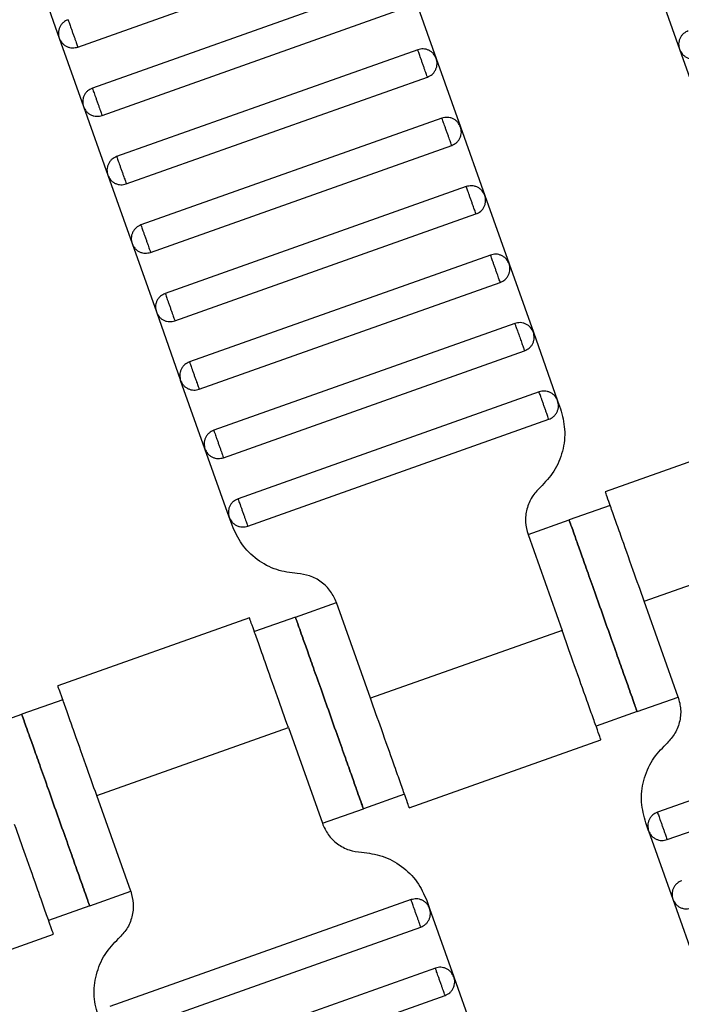
# Model space of a CAD drawing. Units: millimetres. Extents: x 5 to 415, y 5 to 292.
# Drawn here: x 105 to 107, y 153 to 155 of the extents above; entities that cross this region are included whole.
import ezdxf

# ---------------------------------------------------------------- set-up
doc = ezdxf.new("R2010")
doc.units = ezdxf.units.MM
doc.linetypes.add('CENTERX2', pattern=[20.32, 12.7, -2.54, 2.54, -2.54])
doc.layers.add('1', color=7, linetype='Continuous', lineweight=25)

msp = doc.modelspace()

# ---------------------------------------------------------------- linework, layer by layer
at = {"color": 7, "linetype": 'Continuous', "lineweight": 25}
for p, q in [((105.375, 155.4201), (106.2043, 155.7144)), ((105.257, 155.6329), (105.3239, 155.4445)), ((106.2444, 155.6013), (105.4151, 155.307)), ((106.9655, 155.6025), (107.0324, 155.414)), ((106.2955, 155.577), (106.3624, 155.3885)), ((105.4418, 155.2317), (106.2712, 155.5259)), ((105.3239, 155.4445), (105.3908, 155.256)), ((106.3113, 155.4128), (105.482, 155.1186)), ((107.0324, 155.414), (107.0993, 155.2255)), ((106.3624, 155.3885), (106.4293, 155.2)), ((105.5087, 155.0432), (106.3381, 155.3374)), ((105.3908, 155.256), (105.4577, 155.0675)), ((106.3782, 155.2243), (105.5489, 154.9301)), ((106.4293, 155.2), (106.4961, 155.0115)), ((105.5756, 154.8547), (106.4049, 155.1489)), ((105.4577, 155.0675), (105.5245, 154.879)), ((106.4451, 155.0359), (105.6157, 154.7416)), ((106.4961, 155.0115), (106.563, 154.823)), ((105.6425, 154.6662), (106.4718, 154.9605)), ((105.5245, 154.879), (105.5914, 154.6905)), ((106.512, 154.8474), (105.6826, 154.5531)), ((106.563, 154.823), (106.6299, 154.6346)), ((105.7094, 154.4777), (106.5387, 154.772)), ((105.5914, 154.6905), (105.6583, 154.502)), ((106.5788, 154.6589), (105.7495, 154.3646)), ((106.6299, 154.6346), (106.6968, 154.4461)), ((105.7762, 154.2892), (106.6056, 154.5835)), ((105.7252, 154.3135), (105.6583, 154.502)), ((106.6457, 154.4704), (105.8164, 154.1761)), ((106.6968, 154.4461), (106.7046, 154.4241)), ((105.8431, 154.1007), (106.6725, 154.395)), ((107.3561, 154.3829), (106.8279, 154.1955)), ((105.792, 154.1251), (105.7252, 154.3135)), ((106.8415, 154.1579), (106.7284, 154.1177)), ((105.7999, 154.103), (105.792, 154.1251)), ((106.6153, 154.0776), (106.7284, 154.1177)), ((106.9351, 153.894), (107.4629, 154.0812)), ((106.6153, 154.0776), (106.7089, 153.8137)), ((107.0287, 153.6301), (106.9351, 153.894)), ((105.9744, 153.8502), (106.0875, 153.8904)), ((106.1812, 153.6265), (106.0875, 153.8904)), ((105.8482, 153.8479), (105.32, 153.6605)), ((105.9744, 153.8502), (105.8614, 153.8101)), ((106.7089, 153.8137), (106.1812, 153.6265)), ((105.3336, 153.6228), (105.2205, 153.5827)), ((106.9157, 153.59), (107.0287, 153.6301)), ((107.8009, 153.607), (106.9716, 153.3127)), ((105.1074, 153.5426), (105.2205, 153.5827)), ((106.9157, 153.59), (106.8026, 153.5499)), ((105.4272, 153.359), (105.955, 153.5462)), ((105.955, 153.5462), (106.0486, 153.2823)), ((106.288, 153.3248), (106.8161, 153.5122)), ((106.9983, 153.2373), (107.8277, 153.5316)), ((105.5209, 153.0951), (105.4272, 153.359)), ((106.2748, 153.3626), (106.1617, 153.3225)), ((106.0486, 153.2823), (106.1617, 153.3225)), ((106.9473, 153.2616), (106.9395, 153.2837)), ((106.9473, 153.2616), (107.0141, 153.0732)), ((105.4078, 153.0549), (105.5209, 153.0951)), ((105.4078, 153.0549), (105.2947, 153.0148)), ((106.293, 153.072), (105.4637, 152.7777)), ((106.3363, 153.0696), (106.3441, 153.0476)), ((107.0141, 153.0732), (107.081, 152.8847)), ((106.3441, 153.0476), (106.411, 152.8592)), ((105.4904, 152.7023), (106.3198, 152.9966)), ((104.7801, 152.7898), (105.3082, 152.9772)), ((106.3599, 152.8835), (105.5306, 152.5892)), ((106.411, 152.8592), (106.4779, 152.6707)), ((105.5573, 152.5138), (106.3867, 152.8081))]:
    msp.add_line(p, q, dxfattribs=at)
for points, knots in [([(105.3482, 155.4955), (105.3437, 155.4933), (105.3366, 155.49), (105.3295, 155.4822), (105.3252, 155.4752), (105.3225, 155.4674), (105.3209, 155.457), (105.3227, 155.4494), (105.3239, 155.4445)], [0, 0, 0, 0, 0.239457, 0.368361, 0.5, 0.631639, 0.760543, 1, 1, 1, 1]), ([(105.3482, 155.4955), (105.3483, 155.4952), (105.3486, 155.4946), (105.3504, 155.4895), (105.3528, 155.4827), (105.3553, 155.4756), (105.3583, 155.4671), (105.3616, 155.4578), (105.3649, 155.4486), (105.3679, 155.4401), (105.3704, 155.433), (105.3728, 155.4262), (105.3746, 155.4211), (105.3749, 155.4204), (105.375, 155.4201)], [0, 0, 0, 0, 0.090318, 0.204563, 0.27142, 0.343936, 0.420786, 0.5, 0.579214, 0.656064, 0.72858, 0.795437, 0.909682, 1, 1, 1, 1]), ([(107.0567, 155.4651), (107.0522, 155.4629), (107.0452, 155.4596), (107.0381, 155.4517), (107.0337, 155.4447), (107.031, 155.437), (107.0294, 155.4265), (107.0312, 155.419), (107.0324, 155.414)], [0, 0, 0, 0, 0.239457, 0.368361, 0.5, 0.631639, 0.760543, 1, 1, 1, 1]), ([(105.3239, 155.4445), (105.3261, 155.4399), (105.3294, 155.4329), (105.3373, 155.4258), (105.3443, 155.4215), (105.352, 155.4187), (105.3625, 155.4171), (105.37, 155.419), (105.375, 155.4201)], [0, 0, 0, 0, 0.2394568, 0.3683607, 0.5, 0.6316393, 0.7605432, 1, 1, 1, 1]), ([(106.3624, 155.3885), (106.3602, 155.3931), (106.3568, 155.4001), (106.349, 155.4072), (106.342, 155.4115), (106.3343, 155.4142), (106.3238, 155.4158), (106.3162, 155.414), (106.3113, 155.4128)], [0, 0, 0, 0, 0.2394568, 0.3683607, 0.5, 0.6316393, 0.7605432, 1, 1, 1, 1]), ([(106.3381, 155.3374), (106.338, 155.3377), (106.3377, 155.3384), (106.3359, 155.3435), (106.3335, 155.3503), (106.331, 155.3574), (106.328, 155.3658), (106.3247, 155.3751), (106.3214, 155.3844), (106.3184, 155.3929), (106.3159, 155.4), (106.3135, 155.4068), (106.3117, 155.4119), (106.3114, 155.4125), (106.3113, 155.4128)], [0, 0, 0, 0, 0.090318, 0.204563, 0.27142, 0.343936, 0.420786, 0.5, 0.579214, 0.656064, 0.72858, 0.795437, 0.909682, 1, 1, 1, 1]), ([(107.0324, 155.414), (107.0346, 155.4095), (107.038, 155.4024), (107.0458, 155.3953), (107.0528, 155.391), (107.0606, 155.3883), (107.071, 155.3867), (107.0786, 155.3885), (107.0835, 155.3897)], [0, 0, 0, 0, 0.2394568, 0.3683607, 0.5, 0.6316393, 0.7605432, 1, 1, 1, 1]), ([(106.3381, 155.3374), (106.3426, 155.3396), (106.3497, 155.343), (106.3568, 155.3508), (106.3611, 155.3578), (106.3638, 155.3656), (106.3654, 155.376), (106.3636, 155.3836), (106.3624, 155.3885)], [0, 0, 0, 0, 0.239457, 0.368361, 0.5, 0.631639, 0.760543, 1, 1, 1, 1]), ([(105.4151, 155.307), (105.4105, 155.3049), (105.4035, 155.3015), (105.3964, 155.2937), (105.3921, 155.2867), (105.3894, 155.2789), (105.3878, 155.2685), (105.3896, 155.2609), (105.3908, 155.256)], [0, 0, 0, 0, 0.239457, 0.368361, 0.5, 0.631639, 0.760543, 1, 1, 1, 1]), ([(105.4151, 155.307), (105.4152, 155.3068), (105.4154, 155.3061), (105.4172, 155.301), (105.4197, 155.2942), (105.4222, 155.2871), (105.4252, 155.2786), (105.4285, 155.2693), (105.4318, 155.2601), (105.4348, 155.2516), (105.4373, 155.2445), (105.4397, 155.2377), (105.4415, 155.2326), (105.4417, 155.2319), (105.4418, 155.2317)], [0, 0, 0, 0, 0.0903184, 0.2045632, 0.2714199, 0.3439362, 0.4207855, 0.5, 0.5792145, 0.6560638, 0.7285801, 0.7954368, 0.9096816, 1, 1, 1, 1]), ([(105.3908, 155.256), (105.393, 155.2514), (105.3963, 155.2444), (105.4041, 155.2373), (105.4111, 155.233), (105.4189, 155.2302), (105.4294, 155.2287), (105.4369, 155.2305), (105.4418, 155.2317)], [0, 0, 0, 0, 0.239457, 0.368361, 0.5, 0.631639, 0.760543, 1, 1, 1, 1]), ([(106.4293, 155.2), (106.4271, 155.2046), (106.4237, 155.2116), (106.4159, 155.2187), (106.4089, 155.223), (106.4011, 155.2257), (106.3907, 155.2273), (106.3831, 155.2255), (106.3782, 155.2243)], [0, 0, 0, 0, 0.2394568, 0.3683607, 0.5, 0.6316393, 0.7605432, 1, 1, 1, 1]), ([(106.4049, 155.1489), (106.4048, 155.1492), (106.4046, 155.1499), (106.4028, 155.155), (106.4004, 155.1618), (106.3979, 155.1689), (106.3949, 155.1774), (106.3916, 155.1866), (106.3883, 155.1959), (106.3853, 155.2044), (106.3828, 155.2115), (106.3803, 155.2183), (106.3785, 155.2234), (106.3783, 155.224), (106.3782, 155.2243)], [0, 0, 0, 0, 0.090318, 0.204563, 0.27142, 0.343936, 0.420786, 0.5, 0.579214, 0.656064, 0.72858, 0.795437, 0.909682, 1, 1, 1, 1]), ([(106.4049, 155.1489), (106.4095, 155.1511), (106.4165, 155.1545), (106.4236, 155.1623), (106.428, 155.1693), (106.4307, 155.1771), (106.4323, 155.1875), (106.4304, 155.1951), (106.4293, 155.2)], [0, 0, 0, 0, 0.239457, 0.368361, 0.5, 0.631639, 0.760543, 1, 1, 1, 1]), ([(105.482, 155.1186), (105.4774, 155.1164), (105.4704, 155.113), (105.4633, 155.1052), (105.459, 155.0982), (105.4562, 155.0904), (105.4547, 155.08), (105.4565, 155.0724), (105.4577, 155.0675)], [0, 0, 0, 0, 0.239457, 0.368361, 0.5, 0.631639, 0.760543, 1, 1, 1, 1]), ([(105.482, 155.1186), (105.4821, 155.1183), (105.4823, 155.1176), (105.4841, 155.1125), (105.4865, 155.1057), (105.4891, 155.0986), (105.4921, 155.0901), (105.4954, 155.0809), (105.4986, 155.0716), (105.5016, 155.0631), (105.5042, 155.056), (105.5066, 155.0492), (105.5084, 155.0441), (105.5086, 155.0435), (105.5087, 155.0432)], [0, 0, 0, 0, 0.090318, 0.204563, 0.27142, 0.343936, 0.420786, 0.5, 0.579214, 0.656064, 0.72858, 0.795437, 0.909682, 1, 1, 1, 1]), ([(105.4577, 155.0675), (105.4598, 155.0629), (105.4632, 155.0559), (105.471, 155.0488), (105.478, 155.0445), (105.4858, 155.0418), (105.4962, 155.0402), (105.5038, 155.042), (105.5087, 155.0432)], [0, 0, 0, 0, 0.239457, 0.368361, 0.5, 0.631639, 0.760543, 1, 1, 1, 1]), ([(106.4961, 155.0115), (106.494, 155.0161), (106.4906, 155.0231), (106.4828, 155.0302), (106.4758, 155.0345), (106.468, 155.0373), (106.4576, 155.0388), (106.45, 155.037), (106.4451, 155.0359)], [0, 0, 0, 0, 0.2394568, 0.3683607, 0.5, 0.6316393, 0.7605432, 1, 1, 1, 1]), ([(106.4718, 154.9605), (106.4717, 154.9608), (106.4715, 154.9614), (106.4697, 154.9665), (106.4673, 154.9733), (106.4647, 154.9804), (106.4617, 154.9889), (106.4584, 154.9982), (106.4552, 155.0074), (106.4522, 155.0159), (106.4496, 155.023), (106.4472, 155.0298), (106.4454, 155.0349), (106.4452, 155.0356), (106.4451, 155.0359)], [0, 0, 0, 0, 0.090318, 0.204563, 0.27142, 0.343936, 0.420786, 0.5, 0.579214, 0.656064, 0.72858, 0.795437, 0.909682, 1, 1, 1, 1]), ([(106.4718, 154.9605), (106.4764, 154.9626), (106.4834, 154.966), (106.4905, 154.9738), (106.4948, 154.9808), (106.4976, 154.9886), (106.4991, 154.999), (106.4973, 155.0066), (106.4961, 155.0115)], [0, 0, 0, 0, 0.239457, 0.368361, 0.5, 0.631639, 0.760543, 1, 1, 1, 1]), ([(105.5489, 154.9301), (105.5443, 154.9279), (105.5373, 154.9245), (105.5302, 154.9167), (105.5258, 154.9097), (105.5231, 154.9019), (105.5215, 154.8915), (105.5234, 154.8839), (105.5245, 154.879)], [0, 0, 0, 0, 0.2394568, 0.3683607, 0.5, 0.6316393, 0.7605432, 1, 1, 1, 1]), ([(105.5489, 154.9301), (105.549, 154.9298), (105.5492, 154.9291), (105.551, 154.924), (105.5534, 154.9172), (105.5559, 154.9101), (105.5589, 154.9017), (105.5622, 154.8924), (105.5655, 154.8831), (105.5685, 154.8746), (105.571, 154.8676), (105.5735, 154.8607), (105.5753, 154.8556), (105.5755, 154.855), (105.5756, 154.8547)], [0, 0, 0, 0, 0.090318, 0.204563, 0.27142, 0.343936, 0.420786, 0.5, 0.579214, 0.656064, 0.72858, 0.795437, 0.909682, 1, 1, 1, 1]), ([(105.5245, 154.879), (105.5267, 154.8744), (105.5301, 154.8674), (105.5379, 154.8603), (105.5449, 154.856), (105.5527, 154.8533), (105.5631, 154.8517), (105.5707, 154.8535), (105.5756, 154.8547)], [0, 0, 0, 0, 0.239457, 0.368361, 0.5, 0.631639, 0.760543, 1, 1, 1, 1]), ([(106.563, 154.823), (106.5608, 154.8276), (106.5575, 154.8346), (106.5497, 154.8417), (106.5427, 154.8461), (106.5349, 154.8488), (106.5244, 154.8504), (106.5169, 154.8485), (106.512, 154.8474)], [0, 0, 0, 0, 0.2394568, 0.3683607, 0.5, 0.6316393, 0.7605432, 1, 1, 1, 1]), ([(106.5387, 154.772), (106.5386, 154.7723), (106.5384, 154.7729), (106.5365, 154.778), (106.5341, 154.7848), (106.5316, 154.7919), (106.5286, 154.8004), (106.5253, 154.8097), (106.522, 154.819), (106.519, 154.8274), (106.5165, 154.8345), (106.5141, 154.8413), (106.5123, 154.8464), (106.5121, 154.8471), (106.512, 154.8474)], [0, 0, 0, 0, 0.0903184, 0.2045632, 0.2714199, 0.3439362, 0.4207855, 0.5, 0.5792145, 0.6560638, 0.7285801, 0.7954368, 0.9096816, 1, 1, 1, 1]), ([(106.5387, 154.772), (106.5433, 154.7742), (106.5503, 154.7775), (106.5574, 154.7853), (106.5617, 154.7923), (106.5644, 154.8001), (106.566, 154.8106), (106.5642, 154.8181), (106.563, 154.823)], [0, 0, 0, 0, 0.239457, 0.368361, 0.5, 0.631639, 0.760543, 1, 1, 1, 1]), ([(105.6157, 154.7416), (105.6112, 154.7394), (105.6041, 154.736), (105.597, 154.7282), (105.5927, 154.7212), (105.59, 154.7134), (105.5884, 154.703), (105.5902, 154.6954), (105.5914, 154.6905)], [0, 0, 0, 0, 0.2394568, 0.3683607, 0.5, 0.6316393, 0.7605432, 1, 1, 1, 1]), ([(105.6157, 154.7416), (105.6158, 154.7413), (105.6161, 154.7406), (105.6179, 154.7355), (105.6203, 154.7287), (105.6228, 154.7216), (105.6258, 154.7132), (105.6291, 154.7039), (105.6324, 154.6946), (105.6354, 154.6861), (105.6379, 154.6791), (105.6403, 154.6723), (105.6421, 154.6672), (105.6424, 154.6665), (105.6425, 154.6662)], [0, 0, 0, 0, 0.0903184, 0.2045632, 0.2714199, 0.3439362, 0.4207855, 0.5, 0.5792145, 0.6560638, 0.7285801, 0.7954368, 0.9096816, 1, 1, 1, 1]), ([(105.5914, 154.6905), (105.5936, 154.6859), (105.597, 154.6789), (105.6048, 154.6718), (105.6118, 154.6675), (105.6195, 154.6648), (105.63, 154.6632), (105.6376, 154.665), (105.6425, 154.6662)], [0, 0, 0, 0, 0.239457, 0.368361, 0.5, 0.631639, 0.760543, 1, 1, 1, 1]), ([(106.6299, 154.6346), (106.6277, 154.6391), (106.6244, 154.6461), (106.6165, 154.6533), (106.6095, 154.6576), (106.6018, 154.6603), (106.5913, 154.6619), (106.5838, 154.6601), (106.5788, 154.6589)], [0, 0, 0, 0, 0.239457, 0.368361, 0.5, 0.631639, 0.760543, 1, 1, 1, 1]), ([(106.5788, 154.6589), (106.579, 154.6584), (106.5793, 154.6576), (106.581, 154.6527), (106.5828, 154.6478), (106.5849, 154.6418), (106.588, 154.633), (106.5922, 154.6212), (106.5964, 154.6093), (106.5995, 154.6006), (106.6017, 154.5945), (106.6034, 154.5896), (106.6051, 154.5848), (106.6054, 154.584), (106.6056, 154.5835)], [0, 0, 0, 0, 0.1216762, 0.1866928, 0.2527026, 0.3183173, 0.3821972, 0.5, 0.6178028, 0.6816827, 0.7472974, 0.8133072, 0.8783238, 1, 1, 1, 1]), ([(106.6056, 154.5835), (106.6101, 154.5857), (106.6172, 154.589), (106.6243, 154.5968), (106.6286, 154.6039), (106.6313, 154.6116), (106.6329, 154.6221), (106.6311, 154.6296), (106.6299, 154.6346)], [0, 0, 0, 0, 0.239457, 0.368361, 0.5, 0.631639, 0.760543, 1, 1, 1, 1]), ([(105.6826, 154.5531), (105.678, 154.5509), (105.671, 154.5476), (105.6639, 154.5397), (105.6596, 154.5327), (105.6569, 154.525), (105.6553, 154.5145), (105.6571, 154.5069), (105.6583, 154.502)], [0, 0, 0, 0, 0.2394568, 0.3683607, 0.5, 0.6316393, 0.7605432, 1, 1, 1, 1]), ([(105.6826, 154.5531), (105.6827, 154.5528), (105.683, 154.5521), (105.6848, 154.547), (105.6872, 154.5402), (105.6897, 154.5332), (105.6927, 154.5247), (105.696, 154.5154), (105.6993, 154.5061), (105.7023, 154.4977), (105.7048, 154.4906), (105.7072, 154.4838), (105.709, 154.4787), (105.7093, 154.478), (105.7094, 154.4777)], [0, 0, 0, 0, 0.090318, 0.204563, 0.27142, 0.343936, 0.420786, 0.5, 0.579214, 0.656064, 0.72858, 0.795437, 0.909682, 1, 1, 1, 1]), ([(105.6583, 154.502), (105.6605, 154.4975), (105.6638, 154.4904), (105.6717, 154.4833), (105.6787, 154.479), (105.6864, 154.4763), (105.6969, 154.4747), (105.7044, 154.4765), (105.7094, 154.4777)], [0, 0, 0, 0, 0.239457, 0.368361, 0.5, 0.631639, 0.760543, 1, 1, 1, 1]), ([(106.6968, 154.4461), (106.6946, 154.4506), (106.6912, 154.4577), (106.6834, 154.4648), (106.6764, 154.4691), (106.6686, 154.4718), (106.6582, 154.4734), (106.6506, 154.4716), (106.6457, 154.4704)], [0, 0, 0, 0, 0.239457, 0.368361, 0.5, 0.631639, 0.760543, 1, 1, 1, 1]), ([(106.6725, 154.395), (106.6724, 154.3953), (106.6721, 154.396), (106.6703, 154.4011), (106.6679, 154.4079), (106.6654, 154.4149), (106.6624, 154.4234), (106.6591, 154.4327), (106.6558, 154.442), (106.6528, 154.4504), (106.6503, 154.4575), (106.6479, 154.4643), (106.6461, 154.4694), (106.6458, 154.4701), (106.6457, 154.4704)], [0, 0, 0, 0, 0.090318, 0.204563, 0.27142, 0.343936, 0.420786, 0.5, 0.579214, 0.656064, 0.72858, 0.795437, 0.909682, 1, 1, 1, 1]), ([(106.6725, 154.395), (106.677, 154.3972), (106.684, 154.4005), (106.6912, 154.4084), (106.6955, 154.4154), (106.6982, 154.4231), (106.6998, 154.4336), (106.698, 154.4412), (106.6968, 154.4461)], [0, 0, 0, 0, 0.239457, 0.368361, 0.5, 0.631639, 0.760543, 1, 1, 1, 1]), ([(106.7046, 154.4241), (106.7095, 154.4053), (106.7196, 154.3669), (106.7124, 154.3066), (106.6896, 154.2503), (106.6622, 154.2216), (106.6488, 154.2075)], [0, 0, 0, 0, 0.24442, 0.5, 0.75558, 1, 1, 1, 1]), ([(105.7495, 154.3646), (105.7449, 154.3624), (105.7379, 154.3591), (105.7308, 154.3512), (105.7265, 154.3442), (105.7238, 154.3365), (105.7222, 154.326), (105.724, 154.3185), (105.7252, 154.3135)], [0, 0, 0, 0, 0.239457, 0.368361, 0.5, 0.631639, 0.760543, 1, 1, 1, 1]), ([(105.7495, 154.3646), (105.7496, 154.3643), (105.7498, 154.3636), (105.7516, 154.3585), (105.7541, 154.3517), (105.7566, 154.3447), (105.7596, 154.3362), (105.7629, 154.3269), (105.7662, 154.3176), (105.7692, 154.3092), (105.7717, 154.3021), (105.7741, 154.2953), (105.7759, 154.2902), (105.7761, 154.2895), (105.7762, 154.2892)], [0, 0, 0, 0, 0.090318, 0.204563, 0.27142, 0.343936, 0.420786, 0.5, 0.579214, 0.656064, 0.72858, 0.795437, 0.909682, 1, 1, 1, 1]), ([(105.7252, 154.3135), (105.7274, 154.309), (105.7307, 154.302), (105.7385, 154.2948), (105.7455, 154.2905), (105.7533, 154.2878), (105.7638, 154.2862), (105.7713, 154.288), (105.7762, 154.2892)], [0, 0, 0, 0, 0.239457, 0.368361, 0.5, 0.631639, 0.760543, 1, 1, 1, 1]), ([(106.6488, 154.2075), (106.6407, 154.1991), (106.6243, 154.1819), (106.6106, 154.1481), (106.6063, 154.1119), (106.6123, 154.0889), (106.6153, 154.0776)], [0, 0, 0, 0, 0.24442, 0.5, 0.75558, 1, 1, 1, 1]), ([(106.9351, 153.894), (106.925, 153.9225), (106.9021, 153.9871), (106.8743, 154.0653), (106.8534, 154.1242), (106.8397, 154.163), (106.83, 154.1902), (106.8287, 154.1938), (106.8281, 154.1956)], [0, 0, 0, 0, 0.180637, 0.409126, 0.54284, 0.687872, 0.841571, 1, 1, 1, 1]), ([(105.8164, 154.1761), (105.8118, 154.1739), (105.8048, 154.1706), (105.7977, 154.1628), (105.7934, 154.1558), (105.7906, 154.148), (105.7891, 154.1375), (105.7909, 154.13), (105.792, 154.1251)], [0, 0, 0, 0, 0.239457, 0.368361, 0.5, 0.631639, 0.760543, 1, 1, 1, 1]), ([(105.8164, 154.1761), (105.8165, 154.1758), (105.8167, 154.1752), (105.8185, 154.1701), (105.8209, 154.1633), (105.8234, 154.1562), (105.8265, 154.1477), (105.8297, 154.1384), (105.833, 154.1291), (105.836, 154.1207), (105.8386, 154.1136), (105.841, 154.1068), (105.8428, 154.1017), (105.843, 154.101), (105.8431, 154.1007)], [0, 0, 0, 0, 0.090318, 0.204563, 0.27142, 0.343936, 0.420786, 0.5, 0.579214, 0.656064, 0.72858, 0.795437, 0.909682, 1, 1, 1, 1]), ([(105.792, 154.1251), (105.7942, 154.1205), (105.7976, 154.1135), (105.8054, 154.1064), (105.8124, 154.102), (105.8202, 154.0993), (105.8306, 154.0977), (105.8382, 154.0996), (105.8431, 154.1007)], [0, 0, 0, 0, 0.239457, 0.368361, 0.5, 0.631639, 0.760543, 1, 1, 1, 1]), ([(106.9157, 153.59), (106.9149, 153.5921), (106.9133, 153.5968), (106.9006, 153.6325), (106.8837, 153.6801), (106.8661, 153.7296), (106.8451, 153.7889), (106.822, 153.8539), (106.799, 153.9188), (106.7779, 153.9781), (106.7604, 154.0276), (106.7435, 154.0752), (106.7308, 154.111), (106.7291, 154.1157), (106.7284, 154.1177)], [0, 0, 0, 0, 0.090318, 0.204563, 0.27142, 0.343936, 0.420786, 0.5, 0.579214, 0.656064, 0.72858, 0.795437, 0.909682, 1, 1, 1, 1]), ([(106.7284, 154.1177), (106.7291, 154.1157), (106.7308, 154.111), (106.7435, 154.0752), (106.7604, 154.0276), (106.7779, 153.9781), (106.799, 153.9188), (106.822, 153.8539), (106.8451, 153.7889), (106.8661, 153.7296), (106.8837, 153.6801), (106.9006, 153.6325), (106.9133, 153.5968), (106.9149, 153.5921), (106.9157, 153.59)], [0, 0, 0, 0, 0.090318, 0.204563, 0.27142, 0.343936, 0.420786, 0.5, 0.579214, 0.656064, 0.72858, 0.795437, 0.909682, 1, 1, 1, 1]), ([(105.9797, 153.9701), (105.9604, 153.9726), (105.921, 153.9776), (105.8678, 154.0069), (105.8242, 154.0492), (105.8079, 154.0854), (105.7999, 154.103)], [0, 0, 0, 0, 0.24442, 0.5, 0.75558, 1, 1, 1, 1]), ([(106.0875, 153.8904), (106.0827, 153.901), (106.0729, 153.9227), (106.0468, 153.948), (106.0148, 153.9656), (105.9912, 153.9686), (105.9797, 153.9701)], [0, 0, 0, 0, 0.24442, 0.5, 0.75558, 1, 1, 1, 1]), ([(105.955, 153.5462), (105.9449, 153.5747), (105.922, 153.6393), (105.8942, 153.7175), (105.8733, 153.7765), (105.8595, 153.8152), (105.8499, 153.8424), (105.8486, 153.846), (105.848, 153.8478)], [0, 0, 0, 0, 0.180637, 0.409126, 0.54284, 0.687872, 0.841571, 1, 1, 1, 1]), ([(105.9744, 153.8502), (105.9752, 153.8482), (105.9769, 153.8435), (105.9895, 153.8077), (106.0064, 153.7601), (106.024, 153.7106), (106.045, 153.6513), (106.0681, 153.5863), (106.0911, 153.5214), (106.1122, 153.4621), (106.1297, 153.4126), (106.1466, 153.365), (106.1593, 153.3292), (106.161, 153.3245), (106.1617, 153.3225)], [0, 0, 0, 0, 0.090318, 0.204563, 0.27142, 0.343936, 0.420786, 0.5, 0.579214, 0.656064, 0.72858, 0.795437, 0.909682, 1, 1, 1, 1]), ([(106.1617, 153.3225), (106.161, 153.3245), (106.1593, 153.3292), (106.1466, 153.365), (106.1297, 153.4126), (106.1122, 153.4621), (106.0911, 153.5214), (106.0681, 153.5863), (106.045, 153.6513), (106.024, 153.7106), (106.0064, 153.7601), (105.9895, 153.8077), (105.9769, 153.8435), (105.9752, 153.8482), (105.9744, 153.8502)], [0, 0, 0, 0, 0.090318, 0.204563, 0.27142, 0.343936, 0.420786, 0.5, 0.579214, 0.656064, 0.72858, 0.795437, 0.909682, 1, 1, 1, 1]), ([(106.8159, 153.5122), (106.8153, 153.514), (106.814, 153.5175), (106.8044, 153.5447), (106.7906, 153.5835), (106.7697, 153.6424), (106.742, 153.7206), (106.719, 153.7852), (106.7089, 153.8137)], [0, 0, 0, 0, 0.158429, 0.3121277, 0.4571602, 0.5908736, 0.8193632, 1, 1, 1, 1]), ([(105.4272, 153.359), (105.4171, 153.3875), (105.3942, 153.452), (105.3664, 153.5303), (105.3455, 153.5892), (105.3318, 153.6279), (105.3221, 153.6552), (105.3209, 153.6587), (105.3202, 153.6605)], [0, 0, 0, 0, 0.180637, 0.409126, 0.54284, 0.687872, 0.841571, 1, 1, 1, 1]), ([(106.2882, 153.3249), (106.2875, 153.3267), (106.2863, 153.3302), (106.2766, 153.3575), (106.2629, 153.3962), (106.242, 153.4552), (106.2142, 153.5334), (106.1913, 153.598), (106.1812, 153.6265)], [0, 0, 0, 0, 0.158429, 0.312128, 0.45716, 0.590874, 0.819363, 1, 1, 1, 1]), ([(107.0287, 153.6301), (107.0317, 153.6188), (107.0378, 153.5958), (107.0334, 153.5596), (107.0197, 153.5259), (107.0033, 153.5086), (106.9953, 153.5002)], [0, 0, 0, 0, 0.24442, 0.5, 0.75558, 1, 1, 1, 1]), ([(105.4078, 153.0549), (105.407, 153.057), (105.4054, 153.0617), (105.3927, 153.0974), (105.3758, 153.1451), (105.3582, 153.1946), (105.3372, 153.2538), (105.3141, 153.3188), (105.2911, 153.3838), (105.27, 153.4431), (105.2525, 153.4926), (105.2356, 153.5402), (105.2229, 153.5759), (105.2212, 153.5806), (105.2205, 153.5827)], [0, 0, 0, 0, 0.090318, 0.204563, 0.27142, 0.343936, 0.420786, 0.5, 0.579214, 0.656064, 0.72858, 0.795437, 0.909682, 1, 1, 1, 1]), ([(105.2205, 153.5827), (105.2212, 153.5806), (105.2229, 153.5759), (105.2356, 153.5402), (105.2525, 153.4926), (105.27, 153.4431), (105.2911, 153.3838), (105.3141, 153.3188), (105.3372, 153.2538), (105.3582, 153.1946), (105.3758, 153.1451), (105.3927, 153.0974), (105.4054, 153.0617), (105.407, 153.057), (105.4078, 153.0549)], [0, 0, 0, 0, 0.090318, 0.204563, 0.27142, 0.343936, 0.420786, 0.5, 0.579214, 0.656064, 0.72858, 0.795437, 0.909682, 1, 1, 1, 1]), ([(106.9395, 153.2837), (106.9345, 153.3024), (106.9244, 153.3408), (106.9316, 153.4011), (106.9545, 153.4574), (106.9819, 153.4861), (106.9953, 153.5002)], [0, 0, 0, 0, 0.24442, 0.5, 0.75558, 1, 1, 1, 1]), ([(106.9716, 153.3127), (106.967, 153.3105), (106.96, 153.3072), (106.9529, 153.2994), (106.9486, 153.2923), (106.9459, 153.2846), (106.9443, 153.2741), (106.9461, 153.2666), (106.9473, 153.2616)], [0, 0, 0, 0, 0.239457, 0.368361, 0.5, 0.631639, 0.760543, 1, 1, 1, 1]), ([(106.9716, 153.3127), (106.9717, 153.3124), (106.9719, 153.3118), (106.9737, 153.3067), (106.9762, 153.2998), (106.9787, 153.2928), (106.9817, 153.2843), (106.985, 153.275), (106.9883, 153.2657), (106.9913, 153.2573), (106.9938, 153.2502), (106.9962, 153.2434), (106.998, 153.2383), (106.9982, 153.2376), (106.9983, 153.2373)], [0, 0, 0, 0, 0.0903184, 0.2045632, 0.2714199, 0.3439362, 0.4207855, 0.5, 0.5792145, 0.6560638, 0.7285801, 0.7954368, 0.9096816, 1, 1, 1, 1]), ([(105.308, 152.9771), (105.3074, 152.9789), (105.3061, 152.9825), (105.2965, 153.0097), (105.2827, 153.0485), (105.2618, 153.1074), (105.2341, 153.1856), (105.2112, 153.2502), (105.201, 153.2787)], [0, 0, 0, 0, 0.158429, 0.312128, 0.45716, 0.590874, 0.819363, 1, 1, 1, 1]), ([(106.0486, 153.2823), (106.0534, 153.2717), (106.0632, 153.25), (106.0894, 153.2247), (106.1213, 153.2071), (106.1449, 153.2041), (106.1565, 153.2026)], [0, 0, 0, 0, 0.24442, 0.5, 0.75558, 1, 1, 1, 1]), ([(106.9473, 153.2616), (106.9495, 153.2571), (106.9528, 153.2501), (106.9606, 153.243), (106.9676, 153.2386), (106.9754, 153.2359), (106.9858, 153.2343), (106.9934, 153.2361), (106.9983, 153.2373)], [0, 0, 0, 0, 0.239457, 0.368361, 0.5, 0.631639, 0.760543, 1, 1, 1, 1]), ([(106.1565, 153.2026), (106.1758, 153.2001), (106.2151, 153.1951), (106.2683, 153.1658), (106.3119, 153.1235), (106.3283, 153.0873), (106.3363, 153.0696)], [0, 0, 0, 0, 0.24442, 0.5, 0.75558, 1, 1, 1, 1]), ([(107.0385, 153.1242), (107.0339, 153.122), (107.0269, 153.1187), (107.0198, 153.1109), (107.0155, 153.1039), (107.0127, 153.0961), (107.0112, 153.0857), (107.013, 153.0781), (107.0141, 153.0732)], [0, 0, 0, 0, 0.239457, 0.368361, 0.5, 0.631639, 0.760543, 1, 1, 1, 1]), ([(105.5209, 153.0951), (105.5238, 153.0838), (105.5299, 153.0608), (105.5256, 153.0246), (105.5118, 152.9908), (105.4954, 152.9736), (105.4874, 152.9652)], [0, 0, 0, 0, 0.24442, 0.5, 0.75558, 1, 1, 1, 1]), ([(106.3441, 153.0476), (106.3419, 153.0522), (106.3386, 153.0592), (106.3307, 153.0663), (106.3237, 153.0706), (106.316, 153.0734), (106.3055, 153.075), (106.298, 153.0731), (106.293, 153.072)], [0, 0, 0, 0, 0.239457, 0.368361, 0.5, 0.631639, 0.760543, 1, 1, 1, 1]), ([(106.3198, 152.9966), (106.3197, 152.9969), (106.3194, 152.9975), (106.3176, 153.0026), (106.3152, 153.0094), (106.3127, 153.0165), (106.3097, 153.025), (106.3064, 153.0343), (106.3031, 153.0435), (106.3001, 153.052), (106.2976, 153.0591), (106.2952, 153.0659), (106.2934, 153.071), (106.2931, 153.0717), (106.293, 153.072)], [0, 0, 0, 0, 0.090318, 0.204563, 0.27142, 0.343936, 0.420786, 0.5, 0.579214, 0.656064, 0.72858, 0.795437, 0.909682, 1, 1, 1, 1]), ([(107.0141, 153.0732), (107.0163, 153.0686), (107.0197, 153.0616), (107.0275, 153.0545), (107.0345, 153.0502), (107.0423, 153.0474), (107.0527, 153.0458), (107.0603, 153.0477), (107.0652, 153.0488)], [0, 0, 0, 0, 0.239457, 0.368361, 0.5, 0.631639, 0.760543, 1, 1, 1, 1]), ([(106.3198, 152.9966), (106.3244, 152.9987), (106.3314, 153.0021), (106.3385, 153.0099), (106.3428, 153.0169), (106.3455, 153.0247), (106.3471, 153.0351), (106.3453, 153.0427), (106.3441, 153.0476)], [0, 0, 0, 0, 0.239457, 0.368361, 0.5, 0.631639, 0.760543, 1, 1, 1, 1]), ([(105.4316, 152.7486), (105.4266, 152.7674), (105.4165, 152.8058), (105.4237, 152.8661), (105.4466, 152.9224), (105.474, 152.9511), (105.4874, 152.9652)], [0, 0, 0, 0, 0.24442, 0.5, 0.75558, 1, 1, 1, 1]), ([(106.411, 152.8592), (106.4088, 152.8637), (106.4054, 152.8707), (106.3976, 152.8778), (106.3906, 152.8822), (106.3829, 152.8849), (106.3724, 152.8865), (106.3648, 152.8847), (106.3599, 152.8835)], [0, 0, 0, 0, 0.239457, 0.368361, 0.5, 0.631639, 0.760543, 1, 1, 1, 1]), ([(106.3867, 152.8081), (106.3866, 152.8084), (106.3863, 152.809), (106.3845, 152.8141), (106.3821, 152.8209), (106.3796, 152.828), (106.3766, 152.8365), (106.3733, 152.8458), (106.37, 152.8551), (106.367, 152.8635), (106.3645, 152.8706), (106.3621, 152.8774), (106.3603, 152.8825), (106.36, 152.8832), (106.3599, 152.8835)], [0, 0, 0, 0, 0.0903184, 0.2045632, 0.2714199, 0.3439362, 0.4207855, 0.5, 0.5792145, 0.6560638, 0.7285801, 0.7954368, 0.9096816, 1, 1, 1, 1]), ([(106.3867, 152.8081), (106.3912, 152.8103), (106.3983, 152.8136), (106.4054, 152.8214), (106.4097, 152.8284), (106.4124, 152.8362), (106.414, 152.8467), (106.4122, 152.8542), (106.411, 152.8592)], [0, 0, 0, 0, 0.239457, 0.368361, 0.5, 0.631639, 0.760543, 1, 1, 1, 1])]:
    msp.add_open_spline(points, degree=3, knots=knots, dxfattribs=at)
at = {"layer": '1', "color": 7, "linetype": 'CENTERX2'}
msp.add_circle((117.0248, 169.3581), 95.6, dxfattribs=at)

doc.saveas('drawing.dxf')
